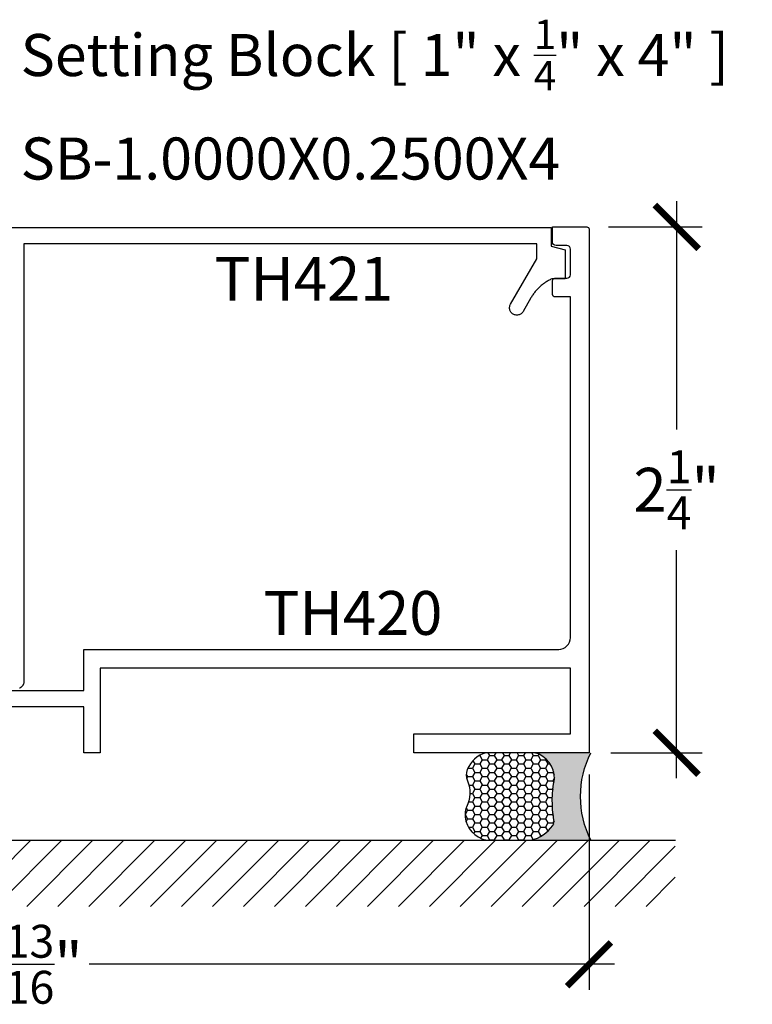
# Model space of a CAD drawing. Units: inches. Extents: x 0 to 108, y -4 to 43.
# Drawn here: x 18 to 21, y 23 to 28 of the extents above; entities that cross this region are included whole.
import ezdxf
from ezdxf import colors
from ezdxf.entities.mleader import LeaderData, LeaderLine
from ezdxf.math import Vec2, Vec3

# ---------------------------------------------------------------- set-up
doc = ezdxf.new("R2010")
doc.units = ezdxf.units.IN
doc.header["$LTSCALE"] = 0.5
doc.header["$MEASUREMENT"] = 0
for name, color, linetype in [('Arcadia-Dim', 4, 'Continuous'), ('Arcadia-Profile', 5, 'Continuous'), ('Arcadia-Shade', 8, 'Continuous'), ('Arcadia-Text', 3, 'Continuous')]:
    doc.layers.add(name, color=color, linetype=linetype)
doc.styles.get("Standard").update_dxf_attribs({"font": 'ARIALN.TTF'})
doc.dimstyles.new('Arcadia-2', dxfattribs={"dimscale": 2, "dimtxt": 0.0938, "dimasz": 0.0938, "dimexe": 0.0546, "dimexo": 0.0469, "dimgap": 0.0469, "dimtad": 0, "dimtih": 1, "dimdec": 4, "dimrnd": 0.0625, "dimzin": 3, "dimdsep": 46, "dimlunit": 4, "dimtxsty": 'Standard', "dimblk": 'ARCHTICK', "dimcen": 0.0469, "dimdle": 0.0546, "dimclrd": 256, "dimclre": 256, "dimclrt": 256, "dimadec": 0, "dimazin": 0, "dimtfac": 0.75, "dimtix": 1, "dimtmove": 2, "dimatfit": 3, "dimfxl": 1, "dimtolj": 1, "dimtzin": 3, "dimlwd": -3, "dimlwe": -3, "dimarcsym": 0})

# ---------------------------------------------------------------- blocks, each defined once
blk = doc.blocks.new('_ArchTick')
at = {"color": 0, "linetype": 'ByBlock', "lineweight": -3, "const_width": 0.15}
blk.add_lwpolyline([(-0.5, -0.5), (0.5, 0.5)], dxfattribs=at)
blk = doc.blocks.new('*D54')
at = {"layer": 'Arcadia-Dim', "lineweight": -3, "transparency": 16777216}
for p, q in [((15.89567004070615, 24.2933158077738), (15.89567004070615, 23.37249050847719)), ((20.70767004070616, 24.2933158077738), (20.70767004070616, 23.37249050847719)), ((15.78647004070615, 23.48169050847719), (18.03509824670888, 23.48169050847719)), ((20.81687004070616, 23.48169050847719), (18.56824183470343, 23.48169050847719))]:
    blk.add_line(p, q, dxfattribs=at)
at = {"layer": 'Defpoints', "color": 0, "lineweight": -3, "transparency": 16777216}
for p in [(15.89567004070615, 24.3871158077738), (20.70767004070616, 24.3871158077738), (20.70767004070616, 23.48169050847719)]:
    blk.add_point(p, dxfattribs=at)
at = {"layer": 'Arcadia-Dim', "lineweight": -3, "transparency": 16777216, "xscale": 0.1876, "yscale": 0.1876, "zscale": 0.1876, "rotation": 180}
blk.add_blockref('_ArchTick', (15.89567004070615, 23.48169050847719), dxfattribs=at)
at = {"layer": 'Arcadia-Dim', "lineweight": -3, "transparency": 16777216, "xscale": 0.1876, "yscale": 0.1876, "zscale": 0.1876}
blk.add_blockref('_ArchTick', (20.70767004070616, 23.48169050847719), dxfattribs=at)
at = {"layer": 'Arcadia-Dim', "transparency": 16777216, "insert": (18.30167004070616, 23.48169050847719), "char_height": 0.1876, "attachment_point": 5}
blk.add_mtext('\\A1;4{\\H0.750000x;\\S13/16;}"', dxfattribs=at)
blk = doc.blocks.new('*D55')
at = {"layer": 'Arcadia-Dim', "lineweight": -3, "transparency": 16777216}
for p, q in [((21.08267004070606, 26.7463158077738), (21.08267004070606, 25.77035373410395)), ((20.79147004070614, 26.6371158077738), (21.19187004070606, 26.6371158077738)), ((21.08267004070606, 24.2779158077738), (21.08267004070606, 25.25387788144365)), ((20.80147004070616, 24.3871158077738), (21.19187004070606, 24.3871158077738))]:
    blk.add_line(p, q, dxfattribs=at)
at = {"layer": 'Defpoints', "color": 0, "lineweight": -3, "transparency": 16777216}
for p in [(20.69767004070614, 26.6371158077738), (21.08267004070606, 26.6371158077738), (20.70767004070616, 24.3871158077738)]:
    blk.add_point(p, dxfattribs=at)
at = {"layer": 'Arcadia-Dim', "lineweight": -3, "transparency": 16777216, "xscale": 0.1876, "yscale": 0.1876, "zscale": 0.1876}
for p, rotation in [((21.08267004070606, 26.6371158077738), 90), ((21.08267004070606, 24.3871158077738), 270)]:
    blk.add_blockref('_ArchTick', p, dxfattribs=dict(at, rotation=rotation))
at = {"layer": 'Arcadia-Dim', "transparency": 16777216, "insert": (21.08267004070605, 25.5121158077738), "char_height": 0.1876, "attachment_point": 5}
blk.add_mtext('\\A1;2{\\H0.750000x;\\S1/4;}"', dxfattribs=at)
blk = doc.blocks.new('*U138')
at = {"layer": 'Arcadia-Profile'}
h = blk.add_hatch(color=256, dxfattribs=at)
edge = h.paths.add_edge_path()
edge.add_line((-2.127927463862888e-16, 0.3750000000000013), (-0.2561978488290509, 0.3750000000000013))
edge.add_arc((-0.29687777996701, 0.2172425456151554), 0.1629179892196556, 35.125767951114085, 75.54049043261023, ccw=False)
edge.add_arc((-0.1891877120709747, 0.2930007706583726), 0.0312499999999845, -9.589877105315225, 35.125767951116984, ccw=False)
edge.add_arc((0.3231379503014351, 0.2064404742972084), 0.4883366330377227, 170.4101228946807, 190.9855794753516)
edge.add_arc((-0.2710315728123671, 0.1106123631241158), 0.1148149856163851, -74.4499340415818, 1.3823096407652997, ccw=False)
edge.add_line((-0.2402519359356223, 3.381508036541725e-13), (-4.478639681337881e-13, 3.381508036541725e-13))
edge.add_arc((0.3731777901716714, 0.1874999999997242), 0.4176337068263481, 153.3231490947053, 206.6768509051579, ccw=False)
at = {"layer": 'Arcadia-Shade', "lineweight": -3}
h = blk.add_hatch(dxfattribs=at)
h.set_pattern_fill('HONEY', color=256, scale=0.1666666666666666)
h.set_pattern_definition([(0, (0, 0), (0.03124999999999999, 0.0180421959121758), [0.02083333333333333, -0.04166666666666666]), (120, (0, 0), (-0.03124999999999998, 0.0180421959121758), [0.02083333333333333, -0.04166666666666665]), (59.99999999999999, (0, 0), (6.938893903907227e-18, 0.03608439182435161), [-0.04166666666666666, 0.02083333333333333])])
h.paths.add_polyline_path([(-0.1583744156327502, 0.2877946912689347, 0.1976228614784518), (-0.1636286172469866, 0.3109811814372568, 0.178193408127522), (-0.2561978488290508, 0.3750000000000013), (-0.4310222997765624, 0.3750000000000013, 0.09541692369354109), (-0.4671145600080585, 0.3680490913405158, 0.3204879081861663), (-0.5389983184704743, 0.2585863400617531, 0.107217025217564), (-0.5323692901014042, 0.2329292479401069, -0.2200532177358036), (-0.528610347021655, 0.1199428811052637, 0.1971983639969386), (-0.5291107394218537, 0.07249129028393908, 0.2294187004830088), (-0.4498642031786139, -2.914335439641036e-15), (-0.2402519359368232, -2.914335439641036e-15, 0.3435090603726155), (-0.1562500000000306, 0.1133821040536938, -0.0900193469024174)])
at = {"layer": 'Arcadia-Profile'}
blk.add_lwpolyline([(-0.5323692901014043, 0.2329292479401072, -0.1073450320601699), (-0.5389995510678091, 0.2586179536280532, -0.3204104769671941), (-0.4671145600080555, 0.3680490913405169, -0.09541692369342575), (-0.4310222997766036, 0.3750000000000013), (-0.2561978488290509, 0.3750000000000013, -0.1781934081275193), (-0.1636286172469876, 0.3109811814372582, -0.1976228614784485), (-0.1583744156327498, 0.2877946912689368, 0.09001934690241879), (-0.1562500000000304, 0.1133821040536933, -0.3435090603726143), (-0.2402519359368231, -2.909709510369159e-15), (-0.4498642031786138, -2.909709510369159e-15, -0.2294187004830065), (-0.5291107394218533, 0.07249129028393798, -0.1971983639969396), (-0.5286103470216553, 0.1199428811052629, 0.2200532177358061)], format="xyb", close=True, dxfattribs=at)
blk.add_arc((0.3731777901704909, 0.1874999999999978), 0.4176337068251677, 153.3231490946661, 206.6768509053331, dxfattribs=at)

msp = doc.modelspace()

# ---------------------------------------------------------------- hatches: boundary and pattern name
at = {"layer": 'Arcadia-Shade'}
h = msp.add_hatch(dxfattribs=at)
h.set_pattern_fill('ANSI31', color=256, scale=0.75, style=0)
h.set_pattern_definition([(45, (-122.301607651472, -92.87552961700226), (-0.06629126073623882, 0.06629126073623884), [])])
h.paths.add_polyline_path([(21.07680416325807, 24.01211580778483), (21.07680416325807, 23.72906831884945), (15.65356004402643, 23.72906831884945), (15.65356004402643, 24.01211580778483)])

# ---------------------------------------------------------------- linework, layer by layer
at = {"layer": 'Arcadia-Profile'}
msp.add_lwpolyline([(18.06967404070583, 24.65377840576054), (18.54467004070581, 24.65377840576054), (18.54467004070581, 24.82911580777381), (20.57767004070617, 24.82911580777381, 0.4142135623731283), (20.62767004070615, 24.87911580777376), (20.62767004070615, 26.33711580777385), (20.56167004070615, 26.33711580777385, -0.4142135623732948), (20.55167004070616, 26.34711580777384), (20.55167004070616, 26.40711580777378, -0.4142135623730201), (20.56167004070615, 26.41711580777378), (20.61267004070613, 26.41711580777378, 0.4142135623730284), (20.62767004070615, 26.43211580777376), (20.62767004070615, 26.54211580777378, 0.414213562373095), (20.61267004070613, 26.55711580777376), (20.56667004070614, 26.55711580777376, -0.4142135623730284), (20.55167004070616, 26.57211580777375), (20.55167004070616, 26.6371158077738), (20.69767004070617, 26.6371158077738, -0.4142135623730201), (20.70767004070616, 26.62711580777381), (20.70767004070616, 24.3871158077738), (19.95767004070613, 24.3871158077738), (19.95767004070613, 24.46711580777384), (20.62767004070615, 24.46711580777384), (20.62767004070615, 24.74911580777377), (18.61467004070583, 24.74911580777377), (18.6146700407058, 24.3871158077738), (18.54467004070581, 24.3871158077738), (18.54467004070581, 24.5837784057606), (18.06967404070583, 24.5837784057606)], format="xyb", dxfattribs=at)
msp.add_lwpolyline([(18.13877584070615, 26.63451730777383), (20.54550494070615, 26.63451730777383), (20.54550494070615, 26.5545173077739), (20.60550494070615, 26.5384403077739), (20.60550494070615, 26.4145173077738), (20.54823994070615, 26.4145173077738), (20.54452994070614, 26.4127623077738), (20.54085694070615, 26.41093130777387), (20.53722194070615, 26.40902630777379), (20.53362694070616, 26.4070463077739), (20.53007394070615, 26.40499330777386), (20.52656294070614, 26.40286730777388), (20.52309694070614, 26.40067030777386), (20.51967694070613, 26.3984023077739), (20.51630294070615, 26.39606430777389), (20.51297894070616, 26.39365830777383), (20.50970494070616, 26.39118430777382), (20.50648194070614, 26.38864330777387), (20.50331194070615, 26.38603730777385), (20.50019594070615, 26.38336630777389), (20.49713494070615, 26.38063230777386), (20.49413094070617, 26.37783630777387), (20.49118594070616, 26.37497830777381), (20.48829894070614, 26.3720613077739), (20.48547294070615, 26.36908530777379), (20.48270894070613, 26.36605230777383), (20.48000694070613, 26.36296230777391), (20.47736894070614, 26.35981830777389), (20.47479694070616, 26.35662130777389), (20.47228994070615, 26.35337130777391), (20.46985094070614, 26.35007130777382), (20.46747994070616, 26.34672130777387), (20.46517894070617, 26.34332330777381), (20.46294694070615, 26.33987930777386), (20.46078694070614, 26.3363903077738), (20.45869794070616, 26.33285730777386), (20.42530394070614, 26.2750173077738), (20.42353694070614, 26.27229530777385), (20.42149494070615, 26.26977430777385), (20.41920094070615, 26.26747930777385), (20.41667894070615, 26.26543730777389), (20.41395794070617, 26.2636703077738), (20.41106594070614, 26.26219730777388), (20.40803694070617, 26.26103430777386), (20.40490294070615, 26.26019430777382), (20.40169794070614, 26.25968730777385), (20.39845794070614, 26.25951730777383), (20.39521694070613, 26.25968730777385), (20.39201194070615, 26.26019430777382), (20.38887794070617, 26.26103430777386), (20.38584894070614, 26.26219730777388), (20.38295794070616, 26.2636703077738), (20.38023594070616, 26.26543730777389), (20.37771494070616, 26.26747930777385), (20.37541994070615, 26.26977430777385), (20.37337794070613, 26.27229530777385), (20.37161094070616, 26.2750173077738), (20.37013794070616, 26.27790830777389), (20.36897494070617, 26.28093730777386), (20.36813494070616, 26.2840723077739), (20.36762694070616, 26.28727630777389), (20.36745794070613, 26.29051730777389), (20.36762694070616, 26.29375730777389), (20.36813494070616, 26.29696230777387), (20.36897494070617, 26.30009630777381), (20.37013794070616, 26.30312630777389), (20.37161094070616, 26.30601730777386), (20.48350494070617, 26.49982330777386), (20.48350494070617, 26.56451730777389), (18.28850494070615, 26.56451730777389), (18.28850494070615, 24.6911797377739), (18.28844894070615, 24.68934827777384), (18.28828134070615, 24.68752365777386), (18.28800254070616, 24.6857126777739), (18.28761384070616, 24.68392207777385), (18.28711644070616, 24.6821585677738), (18.28651234070615, 24.68042869777384), (18.28580374070616, 24.67873893777386), (18.28499334070615, 24.67709558777387), (18.28408414070616, 24.67550477777383), (18.28307954070614, 24.6739724477738), (18.28198314070615, 24.67250429777386), (18.28079924070614, 24.6711058207738), (18.27953224070616, 24.66978222477389), (18.27818674070615, 24.66853845077384), (18.27676774070615, 24.66737913877382), (18.27528074070615, 24.66630861177379), (18.27373114070615, 24.66533086377382), (18.27212464070614, 24.66444954277387), (18.27046744070616, 24.66366793677384), (18.26876554070616, 24.66298895977383)], dxfattribs=at)
at = {"layer": 'Arcadia-Shade'}
msp.add_line((15.6497911650125, 24.01211580778483), (21.07828785007281, 24.01211580778483), dxfattribs=at)

# ---------------------------------------------------------------- block references
at = {"layer": 'Arcadia-Text', "xscale": -1, "rotation": 180}
msp.add_blockref('*U138', (20.71559335754173, 24.38711580777382), dxfattribs=at)

# ---------------------------------------------------------------- texts
at = {"layer": 'Arcadia-Text', "lineweight": -3}
for s, p in [('TH421', (19.10465270204715, 26.32116494634074)), ('TH420', (19.31447279289621, 24.89120937177251))]:
    msp.add_text(s, height=0.1875, dxfattribs=at).set_placement(p)

# ---------------------------------------------------------------- dimensions: what is measured, and where the dimension line sits
at = {"layer": 'Arcadia-Dim'}
dim = msp.add_linear_dim(base=(21.08267004070606, 26.6371158077738), p1=(20.70767004070616, 24.3871158077738), p2=(20.69767004070614, 26.6371158077738), angle=90, dimstyle='Arcadia-2', dxfattribs=at)
dim.commit()
dim.dimension.update_dxf_attribs({"geometry": '*D55', "text_midpoint": (21.08267004070605, 25.5121158077738), "dimtype": 160})
dim = msp.add_linear_dim(base=(20.70767004070616, 23.48169050847719), p1=(15.89567004070615, 24.3871158077738), p2=(20.70767004070616, 24.3871158077738), dimstyle='Arcadia-2', dxfattribs=at)
dim.commit()
dim.dimension.update_dxf_attribs({"geometry": '*D54', "text_midpoint": (18.30167004070616, 23.48169050847719)})

# ---------------------------------------------------------------- leaders
at = {"layer": 'Arcadia-Text', "lineweight": -3}
ml = msp.add_multileader_mtext('Standard', dxfattribs=at)
ml.set_content('\\A1;Setting Block [ 1" x {\\H0.7x;\\S1/4;}" x 4" ]\\PSB-1.0000X0.2500X4', color=256)
ml.set_leader_properties()
ml.build(insert=Vec2(0, 0))
ml.multileader.update_dxf_attribs({"dogleg_length": 0.36, "arrow_head_size": 0.24})
ctx = ml.context
ctx.base_point, ctx.char_height, ctx.arrow_head_size, ctx.landing_gap_size, ctx.plane_origin = Vec3(18.0943031007054, 27.43198999026328), 0.18, 0.24, 0.18, Vec3(17.46132520864933, 26.25097216183662)
notes = []
notes.append((ctx, [(0, (1, 1, 0), (17.3743031007054, 27.43198999026328), (1, 0), 0.72, [(0, [(17.17324409275449, 26.07696173297365)], 0, [])])]))
ctx.mtext.insert, ctx.mtext.flow_direction = Vec3(18.2743031007054, 27.52352477880354), 5
for ctx, leaders in notes:
    for number, flags, end, landing, length, lines in leaders:
        leader = LeaderData()
        leader.index, (leader.has_last_leader_line, leader.has_dogleg_vector, leader.attachment_direction) = number, flags
        leader.last_leader_point, leader.dogleg_vector, leader.dogleg_length = Vec3(end), Vec3(landing), length
        for number, points, colour, breaks in lines:
            line = LeaderLine()
            line.index, line.vertices, line.color, line.breaks = number, Vec3.list(points), colors.encode_raw_color(colour), breaks
            leader.lines.append(line)
        ctx.leaders.append(leader)

doc.saveas('drawing.dxf')
